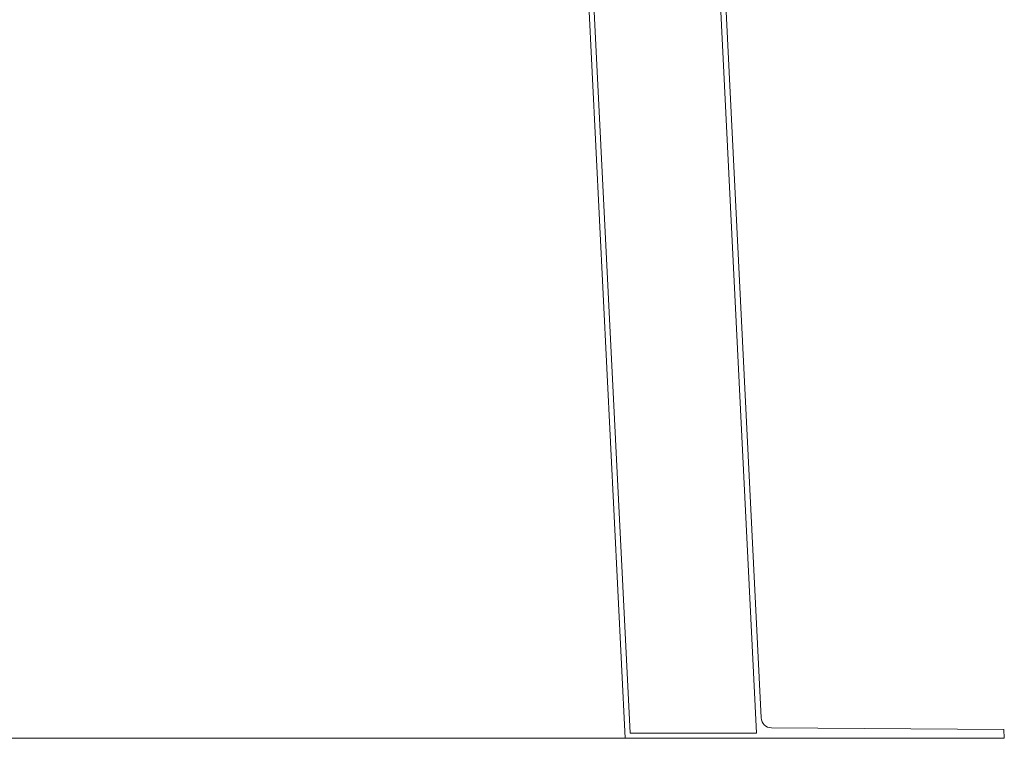
# Model space of a CAD drawing. Units: millimetres. Extents: x -6138 to 2451, y -2425 to 5027.
# Drawn here: x -2226 to -1758, y 1721 to 2062 of the extents above; entities that cross this region are included whole.
import ezdxf

# ---------------------------------------------------------------- set-up
doc = ezdxf.new("R2010")
doc.units = ezdxf.units.MM
doc.layers.add('Niveau 21', color=7, linetype='Continuous', lineweight=0)

msp = doc.modelspace()

# ---------------------------------------------------------------- linework, layer by layer
at = {"layer": 'Niveau 21', "linetype": 'Continuous'}
for p, q in [((-1900.245, 2215.69), (-1875.849, 1723.067)), ((-1897.748, 2215.814), (-1873.702, 1730.255)), ((-1938.302, 1720.567), (-1960.534, 2169.501)), ((-1957.96, 2168.067), (-1935.923, 1723.067)), ((-1758.577, 1724.733), (-1868.859, 1725.505)), ((-1758.302, 1720.567), (-1758.577, 1724.733)), ((-1938.302, 1720.567), (-2738.302, 1720.567)), ((-1758.302, 1720.567), (-1938.302, 1720.567)), ((-1935.923, 1723.067), (-1875.849, 1723.067))]:
    msp.add_line(p, q, dxfattribs=at)
msp.add_arc((-1868.708, 1730.503), 5, 182.83514, 268.2664, dxfattribs=at)

doc.saveas('drawing.dxf')
